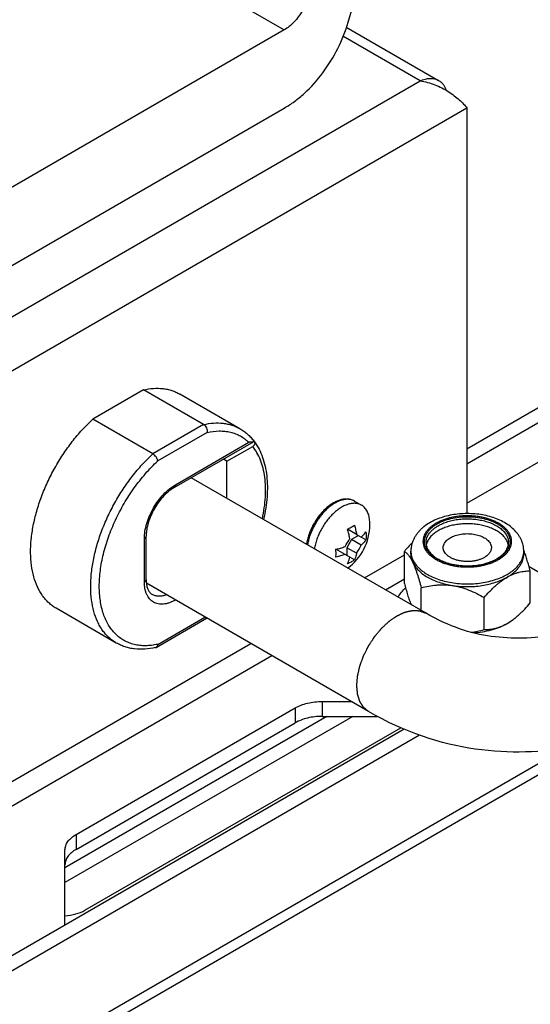
# Model space of a CAD drawing. Units: inches. Extents: x 2 to 132, y 2 to 86.
# Drawn here: x 100 to 102, y 66 to 69 of the extents above; entities that cross this region are included whole.
import ezdxf

# ---------------------------------------------------------------- set-up
doc = ezdxf.new("R2010")
doc.units = ezdxf.units.IN
doc.header["$LTSCALE"] = 7.48
doc.header["$MEASUREMENT"] = 0
doc.layers.get('0').update_dxf_attribs({"linetype": 'CONTINUOUS'})

msp = doc.modelspace()

# ---------------------------------------------------------------- linework, layer by layer
at = {"linetype": 'Continuous'}
for p, q in [((101.1788, 69.194), (101.5092, 70.3285)), ((99.9373, 69.7639), (100.9682, 69.1688)), ((100.9682, 69.1688), (97.659, 67.2582)), ((101.1726, 69.1783), (101.477, 69.0025)), ((101.4158, 69.001), (101.1607, 69.1483)), ((97.5041, 66.7426), (101.4158, 69.001)), ((97.5041, 66.5646), (101.57, 68.912)), ((97.659, 67.001), (100.9682, 68.9116)), ((101.57, 68.912), (101.57, 67.5756)), ((102.8314, 68.516), (101.57, 67.7877)), ((102.8314, 68.467), (101.57, 67.7387)), ((101.57, 67.6097), (102.9856, 68.427)), ((100.5041, 67.9831), (100.337, 67.8866)), ((100.7021, 67.8688), (100.5041, 67.9831)), ((100.8223, 67.855), (100.6243, 67.9693)), ((100.535, 67.7723), (100.337, 67.8866)), ((100.7021, 67.8688), (100.535, 67.7723)), ((100.7141, 67.843), (100.5513, 67.749)), ((100.6056, 67.6614), (100.8669, 67.8122)), ((100.6097, 67.6705), (100.8519, 67.8103)), ((100.7794, 67.7481), (100.8641, 67.797)), ((100.7794, 67.7481), (100.7676, 67.7549)), ((100.7794, 67.6257), (100.7794, 67.7481)), ((101.4336, 67.2481), (100.6617, 67.6937)), ((101.2001, 67.6165), (101.2228, 67.6034)), ((100.513, 67.3582), (100.513, 67.5011)), ((101.2066, 67.5068), (101.1765, 67.5241)), ((101.2129, 67.5031), (101.1903, 67.49)), ((101.2066, 67.5068), (101.2221, 67.4978)), ((100.5072, 67.35), (100.5072, 67.4929)), ((101.1903, 67.49), (101.1747, 67.4631)), ((101.2221, 67.4716), (101.1903, 67.49)), ((101.2373, 67.489), (101.2221, 67.4978)), ((101.4354, 67.4798), (101.4354, 67.4799)), ((101.1684, 67.4406), (101.1383, 67.458)), ((101.1839, 67.4316), (101.1684, 67.4406)), ((101.2066, 67.4447), (101.1747, 67.4631)), ((101.1747, 67.4631), (101.1747, 67.437)), ((101.2325, 67.3642), (101.3639, 67.4401)), ((101.3639, 67.3452), (101.3639, 67.4509)), ((101.3854, 67.4423), (101.3854, 67.4513)), ((101.7574, 67.4423), (101.7574, 67.4513)), ((101.1992, 67.4229), (101.1839, 67.4316)), ((101.775, 67.4007), (101.9695, 67.2884)), ((101.7788, 67.281), (101.7788, 67.3867)), ((101.2461, 66.9233), (100.514, 67.3459)), ((101.3018, 67.3242), (101.3639, 67.3601)), ((101.4195, 67.2562), (101.4195, 67.3311)), ((101.627, 67.1933), (101.627, 67.299)), ((100.4148, 67.1492), (100.2168, 67.2635)), ((100.5457, 67.1348), (100.7115, 67.2305)), ((100.5513, 67.1448), (100.7068, 67.2346)), ((100.7123, 67.2312), (100.7115, 67.2305)), ((100.7125, 67.2313), (100.7123, 67.2312)), ((98.0611, 65.5332), (100.8575, 67.1477)), ((98.154, 65.5068), (100.9268, 67.1077)), ((101.0928, 66.9565), (101.1886, 66.9565)), ((101.0928, 66.9565), (101.0928, 66.9075)), ((100.2822, 66.5183), (101.0044, 66.9353)), ((101.0044, 66.9353), (101.0044, 66.8863)), ((101.1089, 66.9075), (100.2456, 66.409)), ((101.1938, 66.9075), (100.2456, 66.36)), ((100.2822, 66.4693), (101.0044, 66.8863)), ((101.0928, 66.9075), (101.2745, 66.9075)), ((101.3635, 66.865), (96.0475, 63.7959)), ((100.3113, 66.269), (101.3522, 66.8699)), ((101.4143, 66.8454), (96.0899, 63.7714)), ((95.979, 63.3512), (101.9751, 66.813)), ((96.0015, 63.4011), (101.8883, 66.7998)), ((100.2822, 66.5183), (100.2822, 66.4693)), ((100.2456, 66.2209), (100.2456, 66.4673))]:
    msp.add_line(p, q, dxfattribs=at)
for centre, radius, start, end in [((101.1783, 67.5787), 0.0436, 60.007, 69.8406), ((101.075, 67.5386), 0.175, 305.5409, 360), ((101.0749, 67.5386), 0.1751, 0.0011, 4.924), ((101.2159, 67.4485), 0.1761, 166.1474, 166.9291), ((101.2115, 67.4464), 0.1686, 167.483, 171.1621), ((100.9955, 67.5845), 0.2092, 325.7349, 334.2653), ((101.0337, 67.5625), 0.2092, 325.7349, 334.2653), ((101.4476, 67.4513), 0.0622, 180.0024, 187.0748), ((101.4484, 67.4514), 0.063, 187.0627, 188.1069), ((101.44, 67.3314), 0.3406, 20.7011, 21.5061), ((101.6686, 67.4513), 0.0888, 0, 3.205), ((101.6056, 67.5358), 0.126, 299.9989, 300.9123), ((101.6039, 67.5427), 0.1344, 299.122, 299.9989), ((100.709, 67.2347), 0.00485, 312.8937, 315.6712), ((100.5413, 67.1423), 0.00865, 282.7201, 300.0745)]:
    msp.add_arc(centre, radius, start, end, dxfattribs=at)
for points, knots in [([(101.0531, 69.3157), (101.0531, 69.309), (101.0518, 69.2951), (101.0452, 69.2664), (101.0297, 69.2313), (101.007, 69.2003), (100.9855, 69.1802), (100.974, 69.1721), (100.9682, 69.1688)], [0, 0, 0, 0, 0.114053, 0.237534, 0.500002, 0.762468, 0.885948, 1, 1, 1, 1]), ([(100.9682, 68.9116), (100.9798, 68.918), (101.0028, 68.933), (101.0474, 68.9698), (101.0981, 69.0269), (101.1468, 69.1061), (101.1702, 69.1643), (101.1788, 69.194)], [0, 0, 0, 0, 0.110418, 0.228406, 0.480421, 0.74282, 1, 1, 1, 1]), ([(101.4158, 69.001), (101.4212, 69.0035), (101.4319, 69.0074), (101.4482, 69.0099), (101.4636, 69.0085), (101.4729, 69.0049), (101.477, 69.0025)], [0, 0, 0, 0, 0.279637, 0.536325, 0.773748, 1, 1, 1, 1]), ([(101.4158, 69.001), (101.4325, 68.9988), (101.4571, 68.9922), (101.4875, 68.9784), (101.5087, 68.9662), (101.5278, 68.9528), (101.5445, 68.939), (101.5584, 68.9255), (101.5664, 68.9163), (101.57, 68.912)], [0, 0, 0, 0, 0.277093, 0.415607, 0.550801, 0.679836, 0.799697, 0.907368, 1, 1, 1, 1]), ([(101.477, 69.0025), (101.4799, 69.0009), (101.4853, 68.9969), (101.4923, 68.9894), (101.498, 68.9803), (101.5008, 68.9736), (101.502, 68.97)], [0, 0, 0, 0, 0.236692, 0.479172, 0.732408, 1, 1, 1, 1]), ([(100.5041, 67.9831), (100.515, 67.9856), (100.5365, 67.9889), (100.5633, 67.9884), (100.5835, 67.9852), (100.5978, 67.9813), (100.6115, 67.9761), (100.6201, 67.9717), (100.6243, 67.9693)], [0, 0, 0, 0, 0.270715, 0.52435, 0.646207, 0.765573, 0.883225, 1, 1, 1, 1]), ([(100.2168, 67.2635), (100.2124, 67.266), (100.2039, 67.2716), (100.1921, 67.2814), (100.1812, 67.2926), (100.1678, 67.3095), (100.1538, 67.3342), (100.1417, 67.368), (100.1343, 67.4058), (100.1316, 67.4469), (100.1337, 67.4909), (100.1405, 67.5368), (100.1519, 67.584), (100.1677, 67.6318), (100.1876, 67.6793), (100.2114, 67.7258), (100.2386, 67.7705), (100.2688, 67.8126), (100.3014, 67.8516), (100.325, 67.8754), (100.337, 67.8866)], [0, 0, 0, 0, 0.021415, 0.043005, 0.064941, 0.087378, 0.134233, 0.184469, 0.23857, 0.296694, 0.358728, 0.424345, 0.493048, 0.564212, 0.637119, 0.710993, 0.78502, 0.858384, 0.930294, 1, 1, 1, 1]), ([(100.7021, 67.8688), (100.713, 67.8712), (100.7345, 67.8746), (100.7613, 67.8741), (100.7815, 67.8709), (100.7958, 67.867), (100.8095, 67.8618), (100.8181, 67.8574), (100.8223, 67.855)], [0, 0, 0, 0, 0.27072, 0.524374, 0.646227, 0.765589, 0.883235, 1, 1, 1, 1]), ([(100.7021, 67.8688), (100.7031, 67.8682), (100.705, 67.8668), (100.7084, 67.8634), (100.7118, 67.8579), (100.7138, 67.8517), (100.7143, 67.8467), (100.7143, 67.8442), (100.7141, 67.843)], [0, 0, 0, 0, 0.11253, 0.233508, 0.491431, 0.753906, 0.880334, 1, 1, 1, 1]), ([(100.7141, 67.843), (100.7271, 67.8459), (100.7468, 67.8484), (100.7725, 67.8471), (100.7906, 67.8441), (100.8077, 67.8388), (100.8238, 67.8315), (100.8387, 67.822), (100.8476, 67.8144), (100.8519, 67.8103)], [0, 0, 0, 0, 0.271179, 0.398884, 0.522409, 0.642925, 0.761743, 0.880295, 1, 1, 1, 1]), ([(100.8223, 67.855), (100.8266, 67.8525), (100.8351, 67.8471), (100.8469, 67.8376), (100.8578, 67.827), (100.8644, 67.8192), (100.8676, 67.8151)], [0, 0, 0, 0, 0.247292, 0.495647, 0.746202, 1, 1, 1, 1]), ([(100.8669, 67.8122), (100.8665, 67.812), (100.8657, 67.8117), (100.8643, 67.8113), (100.8626, 67.811), (100.86, 67.8106), (100.8564, 67.8104), (100.8535, 67.8103), (100.8519, 67.8103)], [0, 0, 0, 0, 0.083577, 0.181695, 0.292809, 0.41544, 0.690548, 1, 1, 1, 1]), ([(100.8641, 67.797), (100.8656, 67.7978), (100.8677, 67.7993), (100.8699, 67.8018), (100.871, 67.8036), (100.8717, 67.8056), (100.8719, 67.8076), (100.8714, 67.8097), (100.8707, 67.8109), (100.8703, 67.8115)], [0, 0, 0, 0, 0.291399, 0.422303, 0.543778, 0.657881, 0.768225, 0.880198, 1, 1, 1, 1]), ([(100.896, 67.5585), (100.8986, 67.5705), (100.9029, 67.5942), (100.9065, 67.6294), (100.9071, 67.6631), (100.9046, 67.6949), (100.899, 67.7245), (100.8905, 67.7517), (100.8791, 67.7759), (100.8694, 67.7904), (100.8641, 67.797)], [0, 0, 0, 0, 0.148703, 0.291238, 0.426964, 0.555475, 0.676637, 0.790641, 0.898103, 1, 1, 1, 1]), ([(100.8681, 67.8136), (100.868, 67.8134), (100.868, 67.8132), (100.8677, 67.8128), (100.8673, 67.8125), (100.8671, 67.8123), (100.8669, 67.8122)], [0, 0, 0, 0, 0.226654, 0.462091, 0.718199, 1, 1, 1, 1]), ([(100.8676, 67.8151), (100.8678, 67.8149), (100.8681, 67.8144), (100.8681, 67.8138), (100.8681, 67.8136)], [0, 0, 0, 0, 0.574324, 1, 1, 1, 1]), ([(100.8703, 67.8115), (100.8702, 67.8117), (100.8695, 67.8125), (100.8687, 67.8132), (100.8681, 67.8137)], [0, 0, 0, 0, 0.236972, 1, 1, 1, 1]), ([(100.8703, 67.8115), (100.8758, 67.8039), (100.8859, 67.7876), (100.8975, 67.7606), (100.9058, 67.731), (100.911, 67.6992), (100.9131, 67.6654), (100.9119, 67.6301), (100.9077, 67.5934), (100.9029, 67.5688), (100.9001, 67.5563)], [0, 0, 0, 0, 0.106137, 0.216649, 0.332416, 0.454016, 0.58172, 0.715511, 0.855108, 1, 1, 1, 1]), ([(100.4148, 67.1492), (100.4104, 67.1517), (100.4019, 67.1573), (100.3901, 67.1671), (100.3792, 67.1783), (100.3693, 67.1908), (100.3605, 67.2046), (100.3499, 67.2251), (100.3397, 67.2537), (100.3323, 67.2915), (100.3296, 67.3326), (100.3317, 67.3766), (100.3385, 67.4225), (100.3499, 67.4697), (100.3657, 67.5175), (100.3856, 67.565), (100.4094, 67.6115), (100.4366, 67.6562), (100.4668, 67.6983), (100.4994, 67.7373), (100.523, 67.7611), (100.535, 67.7723)], [0, 0, 0, 0, 0.021413, 0.043003, 0.064938, 0.087374, 0.110448, 0.134277, 0.184511, 0.238609, 0.29673, 0.358761, 0.424375, 0.493074, 0.564234, 0.637138, 0.711008, 0.785031, 0.858392, 0.930297, 1, 1, 1, 1]), ([(100.5513, 67.749), (100.5511, 67.7501), (100.5506, 67.7523), (100.5494, 67.7555), (100.5478, 67.7588), (100.545, 67.7632), (100.5417, 67.7671), (100.538, 67.7704), (100.536, 67.7717), (100.535, 67.7723)], [0, 0, 0, 0, 0.10819, 0.227978, 0.356348, 0.490023, 0.757422, 0.883735, 1, 1, 1, 1]), ([(100.5513, 67.1448), (100.5445, 67.1434), (100.5312, 67.1411), (100.5112, 67.1398), (100.4921, 67.1408), (100.4738, 67.144), (100.4565, 67.1495), (100.4403, 67.1571), (100.4253, 67.1669), (100.4117, 67.1788), (100.3994, 67.1926), (100.3887, 67.2084), (100.3795, 67.2259), (100.3719, 67.2451), (100.366, 67.2659), (100.3618, 67.288), (100.3592, 67.3115), (100.3584, 67.3361), (100.3593, 67.3616), (100.3628, 67.3974), (100.3716, 67.4435), (100.3885, 67.4992), (100.4113, 67.5548), (100.4397, 67.6089), (100.4728, 67.6601), (100.5098, 67.7072), (100.5371, 67.7358), (100.5513, 67.749)], [0, 0, 0, 0, 0.026376, 0.051635, 0.075903, 0.099374, 0.122278, 0.144875, 0.167445, 0.190267, 0.213608, 0.237704, 0.26275, 0.288901, 0.316264, 0.344905, 0.374853, 0.406101, 0.438613, 0.472325, 0.542969, 0.617179, 0.693855, 0.771764, 0.849609, 0.926094, 1, 1, 1, 1]), ([(100.5072, 67.4929), (100.5072, 67.501), (100.5087, 67.5179), (100.5146, 67.5433), (100.5241, 67.5691), (100.5368, 67.5942), (100.5522, 67.6178), (100.5698, 67.6389), (100.5888, 67.6567), (100.6027, 67.6665), (100.6097, 67.6705)], [0, 0, 0, 0, 0.114153, 0.237322, 0.366977, 0.500002, 0.633026, 0.762681, 0.885848, 1, 1, 1, 1]), ([(100.6097, 67.6705), (100.6097, 67.6695), (100.6096, 67.6676), (100.6088, 67.6649), (100.6075, 67.6628), (100.6062, 67.6617), (100.6056, 67.6614)], [0, 0, 0, 0, 0.289536, 0.549107, 0.78225, 1, 1, 1, 1]), ([(100.6056, 67.6614), (100.6026, 67.6596), (100.5966, 67.6558), (100.5846, 67.6468), (100.57, 67.6331), (100.5541, 67.6139), (100.54, 67.5924), (100.5284, 67.5694), (100.5198, 67.546), (100.5152, 67.5266), (100.5134, 67.5117), (100.513, 67.5045), (100.513, 67.5011)], [0, 0, 0, 0, 0.054013, 0.111352, 0.234241, 0.365096, 0.499996, 0.634896, 0.765753, 0.888645, 0.945986, 1, 1, 1, 1]), ([(101.2001, 67.6165), (101.1985, 67.6174), (101.1953, 67.619), (101.1886, 67.6216), (101.1795, 67.6235), (101.1682, 67.6236), (101.1565, 67.6217), (101.1447, 67.618), (101.1329, 67.6124), (101.1212, 67.6052), (101.1097, 67.5964), (101.0987, 67.5863), (101.0882, 67.5749), (101.0784, 67.5624), (101.0695, 67.549), (101.0615, 67.535), (101.0547, 67.5205), (101.049, 67.5057), (101.0461, 67.4957), (101.0449, 67.4907)], [0, 0, 0, 0, 0.023939, 0.047935, 0.096549, 0.146672, 0.198987, 0.254038, 0.312151, 0.373419, 0.437716, 0.504722, 0.573967, 0.644867, 0.716755, 0.788922, 0.860645, 0.93122, 1, 1, 1, 1]), ([(101.1933, 67.6197), (101.1906, 67.6207), (101.1847, 67.6222), (101.1755, 67.6229), (101.1658, 67.6219), (101.1557, 67.6195), (101.1453, 67.6155), (101.1348, 67.6101), (101.1244, 67.6034), (101.114, 67.5953), (101.104, 67.5861), (101.0944, 67.5758), (101.0852, 67.5646), (101.0768, 67.5526), (101.069, 67.5399), (101.0622, 67.5268), (101.0563, 67.5134), (101.053, 67.5043), (101.0515, 67.4997)], [0, 0, 0, 0, 0.043425, 0.088765, 0.136785, 0.188001, 0.24269, 0.300917, 0.362565, 0.427372, 0.49496, 0.564857, 0.636525, 0.709373, 0.782779, 0.856105, 0.928717, 1, 1, 1, 1]), ([(101.2228, 67.6034), (101.2214, 67.6042), (101.2183, 67.6058), (101.2135, 67.6075), (101.2084, 67.6087), (101.2031, 67.6094), (101.1975, 67.6095), (101.1898, 67.609), (101.1797, 67.6069), (101.1675, 67.6022), (101.1551, 67.5956), (101.1427, 67.5871), (101.1307, 67.5769), (101.1191, 67.5651), (101.1083, 67.552), (101.0983, 67.5377), (101.0894, 67.5227), (101.0817, 67.507), (101.0755, 67.4911), (101.0707, 67.4751), (101.0684, 67.4644), (101.0676, 67.4591)], [0, 0, 0, 0, 0.021342, 0.042876, 0.064788, 0.087246, 0.110396, 0.134361, 0.18505, 0.239834, 0.298816, 0.361804, 0.428376, 0.497931, 0.569739, 0.642979, 0.716776, 0.790233, 0.862468, 0.932644, 1, 1, 1, 1]), ([(101.2493, 67.5537), (101.2491, 67.5565), (101.2484, 67.562), (101.2467, 67.5699), (101.2442, 67.5773), (101.2412, 67.584), (101.2375, 67.59), (101.2332, 67.5953), (101.2283, 67.5998), (101.2247, 67.6023), (101.2228, 67.6034)], [0, 0, 0, 0, 0.145447, 0.283899, 0.415629, 0.54113, 0.661149, 0.77673, 0.889178, 1, 1, 1, 1]), ([(101.7572, 67.4562), (101.7571, 67.4596), (101.7563, 67.4663), (101.754, 67.4761), (101.7507, 67.4857), (101.7464, 67.4949), (101.7412, 67.5037), (101.733, 67.5148), (101.7207, 67.5275), (101.7035, 67.5406), (101.6839, 67.5517), (101.6624, 67.5608), (101.6394, 67.5678), (101.6151, 67.5726), (101.59, 67.5753), (101.5646, 67.5758), (101.5393, 67.5742), (101.5146, 67.5703), (101.4909, 67.5643), (101.4687, 67.5562), (101.4547, 67.5493), (101.4481, 67.5455)], [0, 0, 0, 0, 0.027205, 0.054439, 0.081752, 0.10915, 0.136699, 0.164468, 0.220938, 0.279211, 0.339717, 0.402613, 0.467768, 0.534789, 0.603091, 0.671955, 0.740612, 0.808314, 0.874399, 0.938384, 1, 1, 1, 1]), ([(101.6746, 67.4243), (101.6779, 67.4262), (101.6842, 67.4302), (101.6927, 67.4368), (101.699, 67.4428), (101.7034, 67.4478), (101.7072, 67.4528), (101.7112, 67.4592), (101.7148, 67.4673), (101.7169, 67.4756), (101.7176, 67.4839), (101.7169, 67.4923), (101.7148, 67.5005), (101.7112, 67.5086), (101.7072, 67.5151), (101.7034, 67.52), (101.699, 67.525), (101.6927, 67.531), (101.6842, 67.5377), (101.6745, 67.5438), (101.6639, 67.5493), (101.6524, 67.5542), (101.6401, 67.5584), (101.6272, 67.562), (101.6137, 67.5647), (101.5951, 67.5674), (101.5714, 67.5688), (101.5477, 67.5674), (101.5291, 67.5647), (101.5156, 67.562), (101.5027, 67.5584), (101.4904, 67.5542), (101.4789, 67.5493), (101.4716, 67.5455), (101.4681, 67.5435)], [0, 0, 0, 0, 0.030988, 0.060377, 0.088159, 0.101478, 0.114433, 0.139325, 0.163087, 0.186038, 0.208564, 0.23109, 0.25404, 0.277802, 0.302695, 0.315649, 0.328968, 0.356752, 0.386136, 0.417128, 0.449678, 0.483687, 0.519015, 0.55549, 0.592911, 0.631061, 0.708564, 0.786068, 0.824217, 0.861639, 0.898113, 0.933439, 0.967454, 1, 1, 1, 1]), ([(101.4717, 67.5415), (101.475, 67.5434), (101.482, 67.5471), (101.4931, 67.5518), (101.505, 67.5559), (101.5218, 67.5605), (101.544, 67.5643), (101.5714, 67.5658), (101.5987, 67.5643), (101.6209, 67.5605), (101.6378, 67.5559), (101.6496, 67.5518), (101.6607, 67.5471), (101.671, 67.5417), (101.6803, 67.5358), (101.6886, 67.5294), (101.6946, 67.5236), (101.6989, 67.5188), (101.7026, 67.514), (101.7064, 67.5078), (101.7099, 67.5), (101.7119, 67.492), (101.7126, 67.4839), (101.7119, 67.4758), (101.7098, 67.4679), (101.7064, 67.4601), (101.7025, 67.4539), (101.6988, 67.449), (101.6946, 67.4442), (101.6886, 67.4384), (101.6803, 67.432), (101.6743, 67.4282), (101.6711, 67.4264)], [0, 0, 0, 0, 0.032535, 0.066529, 0.101844, 0.138307, 0.213832, 0.291342, 0.368867, 0.444432, 0.48092, 0.516262, 0.550283, 0.582844, 0.613846, 0.643239, 0.671032, 0.684355, 0.697313, 0.722213, 0.745981, 0.768938, 0.791468, 0.813998, 0.836951, 0.860713, 0.885603, 0.898556, 0.911872, 0.939648, 0.969021, 1, 1, 1, 1]), ([(101.1765, 67.5241), (101.1806, 67.526), (101.1883, 67.53), (101.1957, 67.5347), (101.1992, 67.5372)], [0, 0, 0, 0, 0.512478, 1, 1, 1, 1]), ([(101.1992, 67.5372), (101.2007, 67.5321), (101.2035, 67.522), (101.2057, 67.5118), (101.2066, 67.5068)], [0, 0, 0, 0, 0.507534, 1, 1, 1, 1]), ([(101.4481, 67.5455), (101.4413, 67.5416), (101.4316, 67.5351), (101.4198, 67.525), (101.4119, 67.5169), (101.4048, 67.5083), (101.3987, 67.4991), (101.3936, 67.4894), (101.391, 67.4826), (101.3898, 67.4792)], [0, 0, 0, 0, 0.261134, 0.388105, 0.513004, 0.636267, 0.758264, 0.879392, 1, 1, 1, 1]), ([(101.4681, 67.5435), (101.4649, 67.5416), (101.4586, 67.5377), (101.45, 67.531), (101.4438, 67.525), (101.4394, 67.52), (101.4356, 67.5151), (101.4315, 67.5086), (101.428, 67.5005), (101.4259, 67.4923), (101.4251, 67.4839), (101.4259, 67.4756), (101.428, 67.4673), (101.4315, 67.4592), (101.4356, 67.4528), (101.4394, 67.4478), (101.4438, 67.4428), (101.45, 67.4368), (101.4586, 67.4302), (101.4682, 67.4241), (101.4789, 67.4185), (101.4904, 67.4136), (101.5027, 67.4094), (101.5156, 67.4059), (101.5291, 67.4031), (101.5477, 67.4004), (101.5714, 67.3991), (101.5951, 67.4004), (101.6137, 67.4031), (101.6272, 67.4059), (101.6401, 67.4094), (101.6524, 67.4136), (101.6639, 67.4185), (101.6712, 67.4223), (101.6746, 67.4243)], [0, 0, 0, 0, 0.030988, 0.060377, 0.088159, 0.101478, 0.114433, 0.139325, 0.163087, 0.186038, 0.208564, 0.23109, 0.25404, 0.277802, 0.302695, 0.315649, 0.328968, 0.356752, 0.386136, 0.417128, 0.449678, 0.483687, 0.519015, 0.55549, 0.592911, 0.631061, 0.708564, 0.786068, 0.824217, 0.861639, 0.898113, 0.933439, 0.967454, 1, 1, 1, 1]), ([(101.6693, 67.4254), (101.6659, 67.4235), (101.6589, 67.4199), (101.6477, 67.4153), (101.6358, 67.4114), (101.6189, 67.407), (101.5968, 67.4033), (101.5695, 67.402), (101.5424, 67.4037), (101.5204, 67.4077), (101.5037, 67.4124), (101.492, 67.4165), (101.481, 67.4213), (101.4709, 67.4266), (101.4617, 67.4326), (101.4536, 67.439), (101.4476, 67.4448), (101.4435, 67.4496), (101.4399, 67.4544), (101.4361, 67.4606), (101.4328, 67.4683), (101.4308, 67.4763), (101.4302, 67.4843), (101.4309, 67.4923), (101.433, 67.5003), (101.4365, 67.508), (101.4403, 67.5142), (101.444, 67.519), (101.4482, 67.5237), (101.4543, 67.5295), (101.4625, 67.5359), (101.4685, 67.5397), (101.4717, 67.5415)], [0, 0, 0, 0, 0.032808, 0.067045, 0.102569, 0.139204, 0.214958, 0.292544, 0.370011, 0.44541, 0.481785, 0.517, 0.550886, 0.583309, 0.614174, 0.643438, 0.671114, 0.684385, 0.697296, 0.722116, 0.745829, 0.768755, 0.791279, 0.813821, 0.8368, 0.860595, 0.885521, 0.89849, 0.911821, 0.939623, 0.969013, 1, 1, 1, 1]), ([(101.4354, 67.4799), (101.4354, 67.4825), (101.4358, 67.4877), (101.4378, 67.4954), (101.4411, 67.5029), (101.4457, 67.5102), (101.4515, 67.5171), (101.4584, 67.5237), (101.4663, 67.5299), (101.4722, 67.5336), (101.4752, 67.5354)], [0, 0, 0, 0, 0.108039, 0.21812, 0.332087, 0.451464, 0.577388, 0.710595, 0.851452, 1, 1, 1, 1]), ([(101.4752, 67.5354), (101.4801, 67.5382), (101.4906, 67.5433), (101.5074, 67.5495), (101.5257, 67.5541), (101.5449, 67.5571), (101.5647, 67.5586), (101.5846, 67.5583), (101.6043, 67.5563), (101.6232, 67.5527), (101.6411, 67.5476), (101.6574, 67.541), (101.672, 67.5331), (101.6844, 67.524), (101.6944, 67.514), (101.7007, 67.5048), (101.7042, 67.4971), (101.706, 67.4914), (101.7071, 67.4857), (101.7074, 67.4818), (101.7074, 67.4798)], [0, 0, 0, 0, 0.062345, 0.128647, 0.198209, 0.270164, 0.343534, 0.417271, 0.490308, 0.561612, 0.630228, 0.695332, 0.756296, 0.812747, 0.86466, 0.912446, 0.935095, 0.957104, 0.978667, 1, 1, 1, 1]), ([(101.7066, 67.4717), (101.7063, 67.4735), (101.7054, 67.4772), (101.7027, 67.4845), (101.6987, 67.4916), (101.6935, 67.4982), (101.6874, 67.5048), (101.6781, 67.5126), (101.6652, 67.5207), (101.6505, 67.5277), (101.6342, 67.5334), (101.6167, 67.5378), (101.5983, 67.5407), (101.5794, 67.5422), (101.5603, 67.542), (101.5415, 67.5404), (101.5232, 67.5372), (101.5059, 67.5326), (101.4898, 67.5267), (101.4799, 67.5217), (101.4752, 67.519)], [0, 0, 0, 0, 0.021395, 0.04328, 0.089098, 0.113343, 0.138578, 0.192178, 0.250086, 0.31211, 0.377799, 0.446507, 0.517445, 0.589726, 0.66241, 0.734539, 0.805181, 0.873456, 0.938609, 1, 1, 1, 1]), ([(100.5072, 67.4929), (100.5081, 67.4934), (100.5097, 67.4945), (100.5116, 67.4965), (100.5128, 67.4987), (100.513, 67.5003), (100.513, 67.5011)], [0, 0, 0, 0, 0.289537, 0.549109, 0.782251, 1, 1, 1, 1]), ([(101.0515, 67.4997), (101.051, 67.4983), (101.0493, 67.4928), (101.0478, 67.4872), (101.0469, 67.4829)], [0, 0, 0, 0, 0.253755, 1, 1, 1, 1]), ([(101.1839, 67.4937), (101.1831, 67.4988), (101.1809, 67.509), (101.1781, 67.519), (101.1765, 67.5241)], [0, 0, 0, 0, 0.492466, 1, 1, 1, 1]), ([(101.2221, 67.4978), (101.2236, 67.4991), (101.2292, 67.5045), (101.2342, 67.5104), (101.2373, 67.5151)], [0, 0, 0, 0, 0.260715, 1, 1, 1, 1]), ([(101.2373, 67.5151), (101.2374, 67.514), (101.2378, 67.5095), (101.2379, 67.5051), (101.2379, 67.5017)], [0, 0, 0, 0, 0.254429, 1, 1, 1, 1]), ([(101.2379, 67.5017), (101.2379, 67.5006), (101.2379, 67.4964), (101.2376, 67.4921), (101.2373, 67.489)], [0, 0, 0, 0, 0.254912, 1, 1, 1, 1]), ([(101.4752, 67.519), (101.4726, 67.5175), (101.4676, 67.5144), (101.4585, 67.5076), (101.4506, 67.5001), (101.4444, 67.4919), (101.4407, 67.4856), (101.438, 67.4792), (101.4367, 67.4748), (101.4363, 67.4726)], [0, 0, 0, 0, 0.145737, 0.285175, 0.544531, 0.665352, 0.780929, 0.892111, 1, 1, 1, 1]), ([(101.5152, 67.496), (101.5177, 67.4974), (101.5231, 67.5001), (101.5317, 67.5034), (101.5409, 67.5061), (101.5507, 67.508), (101.5609, 67.5091), (101.5712, 67.5095), (101.5815, 67.5092), (101.5917, 67.508), (101.6015, 67.5061), (101.6108, 67.5035), (101.6194, 67.5003), (101.6272, 67.4964), (101.6341, 67.4919), (101.64, 67.4869), (101.6447, 67.4816), (101.6471, 67.4777), (101.648, 67.4757)], [0, 0, 0, 0, 0.059812, 0.123077, 0.189252, 0.257734, 0.327803, 0.398686, 0.469584, 0.539697, 0.60825, 0.674527, 0.737898, 0.797853, 0.854043, 0.906329, 0.954834, 1, 1, 1, 1]), ([(101.0443, 67.4884), (101.044, 67.4872), (101.043, 67.4825), (101.0421, 67.4778), (101.0416, 67.4742)], [0, 0, 0, 0, 0.253641, 1, 1, 1, 1]), ([(101.2373, 67.489), (101.2363, 67.4875), (101.2318, 67.4812), (101.2265, 67.4756), (101.2221, 67.4716)], [0, 0, 0, 0, 0.240031, 1, 1, 1, 1]), ([(101.3902, 67.4791), (101.3857, 67.4746), (101.3767, 67.4654), (101.3682, 67.4558), (101.3639, 67.4509)], [0, 0, 0, 0, 0.496084, 1, 1, 1, 1]), ([(101.3898, 67.4792), (101.3884, 67.4747), (101.3861, 67.4655), (101.3854, 67.456), (101.3854, 67.4513)], [0, 0, 0, 0, 0.500143, 1, 1, 1, 1]), ([(101.4354, 67.4798), (101.4354, 67.478), (101.4356, 67.4744), (101.4367, 67.469), (101.4384, 67.4636), (101.4409, 67.4582), (101.4441, 67.453), (101.4494, 67.4459), (101.456, 67.4394), (101.4636, 67.4334), (101.4724, 67.4274), (101.4848, 67.4207), (101.5012, 67.4142), (101.5192, 67.409), (101.5384, 67.4055), (101.5583, 67.4035), (101.5784, 67.4033), (101.5984, 67.4047), (101.6178, 67.4078), (101.6362, 67.4125), (101.6532, 67.4186), (101.6637, 67.4238), (101.6686, 67.4266)], [0, 0, 0, 0, 0.019981, 0.040292, 0.061148, 0.082775, 0.105382, 0.129103, 0.180174, 0.207647, 0.236395, 0.297532, 0.363128, 0.432452, 0.504602, 0.578562, 0.653246, 0.727542, 0.800352, 0.870634, 0.937447, 1, 1, 1, 1]), ([(101.4919, 67.4635), (101.4919, 67.4645), (101.492, 67.4666), (101.4927, 67.4707), (101.4938, 67.4738), (101.4947, 67.4757)], [0, 0, 0, 0, 0.244874, 0.491926, 1, 1, 1, 1]), ([(101.4947, 67.4757), (101.4957, 67.4776), (101.498, 67.4815), (101.5027, 67.4868), (101.5084, 67.4918), (101.5128, 67.4946), (101.5152, 67.496)], [0, 0, 0, 0, 0.223675, 0.463686, 0.722315, 1, 1, 1, 1]), ([(101.648, 67.4757), (101.649, 67.4738), (101.65, 67.4707), (101.6508, 67.4666), (101.6509, 67.4645), (101.6509, 67.4635)], [0, 0, 0, 0, 0.508072, 0.755126, 1, 1, 1, 1]), ([(101.6703, 67.4276), (101.6732, 67.4294), (101.6787, 67.433), (101.6863, 67.439), (101.6917, 67.4443), (101.6955, 67.4488), (101.6988, 67.4532), (101.7022, 67.4587), (101.7052, 67.4657), (101.707, 67.4728), (101.7074, 67.4775), (101.7074, 67.4798)], [0, 0, 0, 0, 0.152066, 0.295514, 0.430253, 0.49447, 0.556663, 0.675317, 0.787514, 0.895105, 1, 1, 1, 1]), ([(101.1383, 67.458), (101.1435, 67.4591), (101.1536, 67.4617), (101.1636, 67.465), (101.1684, 67.4668)], [0, 0, 0, 0, 0.507529, 1, 1, 1, 1]), ([(101.1389, 67.4446), (101.1389, 67.4457), (101.1389, 67.4501), (101.1386, 67.4546), (101.1383, 67.458)], [0, 0, 0, 0, 0.245555, 1, 1, 1, 1]), ([(101.1383, 67.4318), (101.1384, 67.4329), (101.1388, 67.4371), (101.1389, 67.4414), (101.1389, 67.4446)], [0, 0, 0, 0, 0.245107, 1, 1, 1, 1]), ([(101.1684, 67.4406), (101.1636, 67.4389), (101.1536, 67.4356), (101.1435, 67.433), (101.1383, 67.4318)], [0, 0, 0, 0, 0.492471, 1, 1, 1, 1]), ([(101.2066, 67.4447), (101.2061, 67.4427), (101.2043, 67.4353), (101.2016, 67.428), (101.1992, 67.4229)], [0, 0, 0, 0, 0.260711, 1, 1, 1, 1]), ([(101.3639, 67.4509), (101.3651, 67.4502), (101.3673, 67.4487), (101.3707, 67.446), (101.3741, 67.4427), (101.3776, 67.4387), (101.3811, 67.4338), (101.3847, 67.4282), (101.3883, 67.4217), (101.3906, 67.417), (101.3917, 67.4145)], [0, 0, 0, 0, 0.08404, 0.176096, 0.278076, 0.391985, 0.519749, 0.663012, 0.822947, 1, 1, 1, 1]), ([(101.3854, 67.4423), (101.3854, 67.4399), (101.3857, 67.4352), (101.3869, 67.4282), (101.3889, 67.4212), (101.3907, 67.4167), (101.3917, 67.4145)], [0, 0, 0, 0, 0.244918, 0.491943, 0.743082, 1, 1, 1, 1]), ([(101.386, 67.4425), (101.3864, 67.4399), (101.3874, 67.4348), (101.3899, 67.4273), (101.3933, 67.4199), (101.3977, 67.4126), (101.4029, 67.4056), (101.4111, 67.3964), (101.4235, 67.3855), (101.4411, 67.3741), (101.4612, 67.3643), (101.4835, 67.3562), (101.5075, 67.35), (101.5328, 67.3458), (101.5589, 67.3438), (101.5852, 67.3438), (101.6113, 67.346), (101.6365, 67.3503), (101.6605, 67.3566), (101.6827, 67.3648), (101.6965, 67.3716), (101.7029, 67.3753)], [0, 0, 0, 0, 0.021348, 0.043136, 0.065541, 0.088716, 0.112783, 0.137834, 0.191075, 0.24868, 0.310489, 0.376065, 0.444761, 0.515781, 0.588225, 0.661133, 0.733527, 0.804449, 0.873003, 0.938399, 1, 1, 1, 1]), ([(101.6276, 67.4311), (101.6247, 67.4294), (101.6186, 67.4264), (101.6087, 67.4228), (101.5981, 67.4201), (101.5868, 67.4183), (101.5753, 67.4175), (101.5636, 67.4177), (101.5521, 67.4188), (101.5411, 67.4209), (101.5306, 67.4239), (101.5211, 67.4278), (101.5126, 67.4324), (101.5053, 67.4377), (101.4995, 67.4436), (101.4958, 67.449), (101.4938, 67.4534), (101.4927, 67.4567), (101.492, 67.4601), (101.4919, 67.4624), (101.4919, 67.4635)], [0, 0, 0, 0, 0.062379, 0.128725, 0.198314, 0.270291, 0.343668, 0.4174, 0.490425, 0.561712, 0.630309, 0.695397, 0.756345, 0.812783, 0.864684, 0.912458, 0.935103, 0.957108, 0.978668, 1, 1, 1, 1]), ([(101.6509, 67.4635), (101.6509, 67.462), (101.6506, 67.459), (101.6495, 67.4545), (101.6475, 67.4501), (101.6449, 67.4458), (101.6415, 67.4417), (101.6375, 67.4379), (101.6328, 67.4343), (101.6294, 67.4321), (101.6276, 67.4311)], [0, 0, 0, 0, 0.108012, 0.218061, 0.332, 0.45136, 0.577268, 0.710491, 0.851445, 1, 1, 1, 1]), ([(101.7029, 67.3753), (101.7071, 67.3778), (101.7151, 67.3828), (101.726, 67.3913), (101.7354, 67.4003), (101.7433, 67.4098), (101.7495, 67.4198), (101.754, 67.4301), (101.7568, 67.4406), (101.7574, 67.4477), (101.7574, 67.4513)], [0, 0, 0, 0, 0.148586, 0.289508, 0.422723, 0.548643, 0.668002, 0.781939, 0.891988, 1, 1, 1, 1]), ([(101.7029, 67.3664), (101.7071, 67.3688), (101.7151, 67.3738), (101.726, 67.3823), (101.7354, 67.3913), (101.7433, 67.4009), (101.7495, 67.4108), (101.754, 67.4211), (101.7568, 67.4316), (101.7574, 67.4388), (101.7574, 67.4423)], [0, 0, 0, 0, 0.148594, 0.289506, 0.422722, 0.548644, 0.668002, 0.781939, 0.891988, 1, 1, 1, 1]), ([(101.7788, 67.3867), (101.7773, 67.3926), (101.7741, 67.4041), (101.7691, 67.4209), (101.7641, 67.4368), (101.7605, 67.447), (101.7586, 67.4519)], [0, 0, 0, 0, 0.267401, 0.525484, 0.771, 1, 1, 1, 1]), ([(101.1765, 67.4098), (101.1773, 67.4115), (101.1805, 67.4185), (101.1827, 67.4259), (101.1839, 67.4316)], [0, 0, 0, 0, 0.240033, 1, 1, 1, 1]), ([(101.1992, 67.4229), (101.1957, 67.4204), (101.1883, 67.4157), (101.1806, 67.4117), (101.1765, 67.4098)], [0, 0, 0, 0, 0.487522, 1, 1, 1, 1]), ([(101.3917, 67.4145), (101.3939, 67.4098), (101.3994, 67.4006), (101.4103, 67.388), (101.4239, 67.3763), (101.4401, 67.3658), (101.4584, 67.3566), (101.4786, 67.3489), (101.5004, 67.3427), (101.5155, 67.3398), (101.5232, 67.3386)], [0, 0, 0, 0, 0.098019, 0.203268, 0.316748, 0.438754, 0.569, 0.706738, 0.850863, 1, 1, 1, 1]), ([(101.3917, 67.4145), (101.393, 67.4118), (101.3955, 67.406), (101.3991, 67.397), (101.4026, 67.3873), (101.4074, 67.3732), (101.4131, 67.3544), (101.4174, 67.339), (101.4195, 67.3311)], [0, 0, 0, 0, 0.102378, 0.213072, 0.331221, 0.455841, 0.720478, 1, 1, 1, 1]), ([(101.7029, 67.3664), (101.7061, 67.3682), (101.7126, 67.3717), (101.7225, 67.3761), (101.7323, 67.3797), (101.7419, 67.3825), (101.7514, 67.3845), (101.7636, 67.3862), (101.7728, 67.3867), (101.7788, 67.3867)], [0, 0, 0, 0, 0.141206, 0.276953, 0.407452, 0.533162, 0.654665, 0.772591, 1, 1, 1, 1]), ([(100.5072, 67.35), (100.5081, 67.3505), (100.5097, 67.3516), (100.5116, 67.3536), (100.5128, 67.3558), (100.513, 67.3574), (100.513, 67.3582)], [0, 0, 0, 0, 0.289537, 0.549109, 0.782251, 1, 1, 1, 1]), ([(100.6096, 67.2908), (100.6063, 67.2889), (100.5998, 67.2855), (100.5899, 67.2814), (100.5801, 67.2786), (100.5706, 67.277), (100.5614, 67.2767), (100.5527, 67.2777), (100.5446, 67.2799), (100.5371, 67.2835), (100.5302, 67.2882), (100.5242, 67.2942), (100.519, 67.3012), (100.5147, 67.3093), (100.5114, 67.3184), (100.5089, 67.3282), (100.5075, 67.3389), (100.5072, 67.3463), (100.5072, 67.35)], [0, 0, 0, 0, 0.074243, 0.144683, 0.211265, 0.274197, 0.333862, 0.390823, 0.445846, 0.499858, 0.553877, 0.608919, 0.66591, 0.725614, 0.78859, 0.85522, 0.92571, 1, 1, 1, 1]), ([(100.513, 67.3582), (100.513, 67.3571), (100.5131, 67.3529), (100.5134, 67.3487), (100.5138, 67.3457)], [0, 0, 0, 0, 0.259887, 1, 1, 1, 1]), ([(100.5138, 67.3457), (100.5143, 67.3412), (100.5159, 67.333), (100.5197, 67.3237), (100.5235, 67.3178), (100.5264, 67.3142), (100.5296, 67.3114), (100.5319, 67.3098), (100.5331, 67.3091)], [0, 0, 0, 0, 0.317337, 0.583896, 0.699918, 0.806409, 0.905607, 1, 1, 1, 1]), ([(101.3639, 67.3452), (101.3656, 67.3388), (101.3691, 67.3264), (101.3744, 67.3083), (101.3799, 67.2914), (101.3839, 67.2806), (101.3859, 67.2755)], [0, 0, 0, 0, 0.269878, 0.529281, 0.774251, 1, 1, 1, 1]), ([(101.4195, 67.3311), (101.4277, 67.3333), (101.4443, 67.3371), (101.4656, 67.3401), (101.483, 67.3411), (101.4963, 67.3412), (101.5098, 67.3404), (101.5188, 67.3393), (101.5232, 67.3386)], [0, 0, 0, 0, 0.241607, 0.488277, 0.613879, 0.741057, 0.869806, 1, 1, 1, 1]), ([(101.5232, 67.3386), (101.5312, 67.3373), (101.5472, 67.3355), (101.5714, 67.3346), (101.5956, 67.3355), (101.6194, 67.3382), (101.6424, 67.3427), (101.6642, 67.3489), (101.6844, 67.3566), (101.697, 67.3629), (101.7029, 67.3664)], [0, 0, 0, 0, 0.129848, 0.261188, 0.392528, 0.522376, 0.649292, 0.771944, 0.88916, 1, 1, 1, 1]), ([(101.5232, 67.3386), (101.5278, 67.3379), (101.5368, 67.3362), (101.5548, 67.3317), (101.5769, 67.3241), (101.6024, 67.3126), (101.6189, 67.3037), (101.627, 67.299)], [0, 0, 0, 0, 0.123353, 0.247647, 0.497896, 0.749052, 1, 1, 1, 1]), ([(101.627, 67.299), (101.6328, 67.3058), (101.6418, 67.3157), (101.6542, 67.3283), (101.6637, 67.3372), (101.6732, 67.3455), (101.686, 67.3557), (101.6961, 67.3624), (101.7029, 67.3664)], [0, 0, 0, 0, 0.263464, 0.392952, 0.520414, 0.645368, 0.767289, 1, 1, 1, 1]), ([(100.5798, 67.3079), (100.5756, 67.3063), (100.5673, 67.304), (100.5568, 67.303), (100.5488, 67.3037), (100.5432, 67.3048), (100.538, 67.3066), (100.5347, 67.3082), (100.5331, 67.3091)], [0, 0, 0, 0, 0.278363, 0.533843, 0.654648, 0.771863, 0.886575, 1, 1, 1, 1]), ([(101.3431, 67.3003), (101.3465, 67.3059), (101.3542, 67.3167), (101.363, 67.3265), (101.3677, 67.3312)], [0, 0, 0, 0, 0.49853, 1, 1, 1, 1]), ([(101.7029, 67.2137), (101.7098, 67.2176), (101.7198, 67.2244), (101.7326, 67.2345), (101.7422, 67.2428), (101.7516, 67.2517), (101.764, 67.2643), (101.773, 67.2742), (101.7788, 67.281)], [0, 0, 0, 0, 0.232712, 0.354633, 0.479587, 0.607049, 0.736537, 1, 1, 1, 1]), ([(101.2461, 66.9233), (101.2447, 66.9245), (101.2426, 66.9262), (101.2399, 66.9284), (101.2379, 66.9301), (101.2361, 66.9315), (101.2348, 66.9327), (101.2337, 66.9335), (101.2327, 66.9344), (101.2319, 66.9351), (101.2312, 66.9356), (101.2308, 66.936), (101.2304, 66.9363), (101.2302, 66.9365), (101.2299, 66.9367), (101.2298, 66.9368), (101.2297, 66.9369), (101.2296, 66.9369), (101.2296, 66.937), (101.2295, 66.9371), (101.2294, 66.9373), (101.2293, 66.9375), (101.2291, 66.9378), (101.2288, 66.9382), (101.2285, 66.9387), (101.228, 66.9395), (101.2273, 66.9405), (101.2266, 66.9417), (101.2258, 66.9429), (101.2248, 66.9446), (101.2235, 66.9466), (101.2223, 66.9486), (101.2212, 66.9502), (101.2205, 66.9514), (101.2197, 66.9526), (101.2191, 66.9536), (101.2186, 66.9544), (101.2182, 66.9549), (101.218, 66.9553), (101.2178, 66.9556), (101.2176, 66.9558), (101.2175, 66.956), (101.2175, 66.9561), (101.2174, 66.9562), (101.2174, 66.9563), (101.2173, 66.9564), (101.2173, 66.9566), (101.2172, 66.957), (101.2171, 66.9573), (101.2169, 66.9578), (101.2167, 66.9585), (101.2164, 66.9595), (101.216, 66.9607), (101.2155, 66.9622), (101.215, 66.9638), (101.2144, 66.9658), (101.2136, 66.9683), (101.2128, 66.9708), (101.2122, 66.9728), (101.2117, 66.9743), (101.2113, 66.9759), (101.2109, 66.9771), (101.2106, 66.9781), (101.2104, 66.9788), (101.2102, 66.9793), (101.2101, 66.9796), (101.21, 66.98), (101.2099, 66.9802), (101.2099, 66.9803), (101.2098, 66.9804), (101.2098, 66.9805), (101.2098, 66.9807), (101.2098, 66.9809), (101.2098, 66.9813), (101.2097, 66.9817), (101.2097, 66.9823), (101.2096, 66.9831), (101.2095, 66.9843), (101.2094, 66.9858), (101.2092, 66.9876), (101.209, 66.9894), (101.2088, 66.9918), (101.2085, 66.9948), (101.2082, 66.9984), (101.2079, 67.0014), (101.2077, 67.0038), (101.2076, 67.0053), (101.2075, 67.0065), (101.2074, 67.0074), (101.2073, 67.0081), (101.2073, 67.0086), (101.2073, 67.0089), (101.2072, 67.0091), (101.2073, 67.0094), (101.2073, 67.0097), (101.2073, 67.0103), (101.2074, 67.0111), (101.2075, 67.0121), (101.2076, 67.0134), (101.2077, 67.015), (101.2079, 67.0176), (101.2082, 67.0208), (101.2085, 67.0247), (101.2088, 67.0286), (101.2091, 67.0319), (101.2093, 67.0345), (101.2094, 67.0361), (101.2095, 67.0374), (101.2096, 67.0384), (101.2097, 67.0392), (101.2097, 67.0398), (101.2097, 67.0401), (101.2097, 67.0403), (101.2098, 67.0406), (101.2099, 67.0409), (101.21, 67.0415), (101.2102, 67.0424), (101.2105, 67.0434), (101.2108, 67.0448), (101.2112, 67.0465), (101.2118, 67.0493), (101.2126, 67.0527), (101.2135, 67.0568), (101.2144, 67.0609), (101.2152, 67.0643), (101.2158, 67.0671), (101.2162, 67.0688), (101.2165, 67.0702), (101.2168, 67.0712), (101.217, 67.0721), (101.2171, 67.0727), (101.2172, 67.073), (101.2172, 67.0733), (101.2173, 67.0735), (101.2175, 67.0739), (101.2177, 67.0745), (101.218, 67.0754), (101.2184, 67.0764), (101.2189, 67.0778), (101.2195, 67.0795), (101.2205, 67.0823), (101.2218, 67.0858), (101.2233, 67.09), (101.2248, 67.0941), (101.2261, 67.0976), (101.2271, 67.1004), (101.2277, 67.1021), (101.2282, 67.1035), (101.2286, 67.1046), (101.2289, 67.1054), (101.2292, 67.1061), (101.2293, 67.1064), (101.2294, 67.1067), (101.2295, 67.1069), (101.2297, 67.1073), (101.23, 67.1079), (101.2304, 67.1087), (101.2309, 67.1098), (101.2316, 67.1112), (101.2325, 67.1129), (101.2339, 67.1156), (101.2356, 67.1191), (101.2377, 67.1232), (101.2398, 67.1274), (101.2415, 67.1308), (101.2429, 67.1336), (101.2438, 67.1353), (101.2445, 67.1367), (101.245, 67.1378), (101.2455, 67.1386), (101.2458, 67.1392), (101.2459, 67.1396), (101.2461, 67.1398), (101.2462, 67.1401), (101.2464, 67.1404), (101.2468, 67.1409), (101.2473, 67.1417), (101.2479, 67.1427), (101.2488, 67.144), (101.2498, 67.1455), (101.2515, 67.1481), (101.2536, 67.1513), (101.2561, 67.1551), (101.2586, 67.1589), (101.2606, 67.1621), (101.2623, 67.1646), (101.2633, 67.1662), (101.2642, 67.1675), (101.2648, 67.1684), (101.2653, 67.1692), (101.2657, 67.1698), (101.2659, 67.1701), (101.266, 67.1703), (101.2662, 67.1705), (101.2665, 67.1708), (101.2669, 67.1713), (101.2675, 67.172), (101.2682, 67.1729), (101.2691, 67.174), (101.2703, 67.1754), (101.2722, 67.1777), (101.2746, 67.1806), (101.2775, 67.184), (101.2803, 67.1874), (101.2827, 67.1902), (101.2846, 67.1925), (101.2858, 67.1939), (101.2867, 67.1951), (101.2874, 67.1959), (101.288, 67.1966), (101.2884, 67.1971), (101.2887, 67.1974), (101.2889, 67.1976), (101.2891, 67.1978), (101.2893, 67.198), (101.2898, 67.1985), (101.2904, 67.1991), (101.2912, 67.1998), (101.2922, 67.2007), (101.2935, 67.2019), (101.2956, 67.2039), (101.2981, 67.2063), (101.3012, 67.2091), (101.3043, 67.212), (101.3069, 67.2144), (101.309, 67.2163), (101.3103, 67.2175), (101.3113, 67.2185), (101.3121, 67.2192), (101.3127, 67.2198), (101.3132, 67.2202), (101.3134, 67.2205), (101.3136, 67.2207), (101.3138, 67.2208), (101.3141, 67.221), (101.3146, 67.2213), (101.3152, 67.2218), (101.3161, 67.2223), (101.3172, 67.2231), (101.3185, 67.224), (101.3207, 67.2256), (101.3234, 67.2274), (101.3267, 67.2297), (101.3294, 67.2316), (101.3316, 67.2331), (101.3333, 67.2343), (101.3349, 67.2354), (101.3363, 67.2363), (101.3374, 67.2371), (101.338, 67.2376), (101.3386, 67.2379), (101.339, 67.2382), (101.3393, 67.2385), (101.3396, 67.2386), (101.3398, 67.2388), (101.34, 67.2389), (101.3403, 67.239), (101.3406, 67.2392), (101.341, 67.2394), (101.3416, 67.2396), (101.3422, 67.2399), (101.3433, 67.2404), (101.3446, 67.241), (101.3462, 67.2418), (101.3479, 67.2425), (101.35, 67.2435), (101.3527, 67.2448), (101.3554, 67.246), (101.3575, 67.247), (101.3591, 67.2478), (101.3607, 67.2485), (101.3621, 67.2491), (101.3631, 67.2496), (101.3638, 67.2499), (101.3644, 67.2502), (101.3648, 67.2504), (101.3651, 67.2505), (101.3654, 67.2506), (101.3656, 67.2508), (101.3658, 67.2508), (101.366, 67.2508), (101.3663, 67.2509), (101.3667, 67.251), (101.3672, 67.2511), (101.3679, 67.2513), (101.3689, 67.2515), (101.3702, 67.2518), (101.3718, 67.2522), (101.3733, 67.2525), (101.3754, 67.253), (101.3779, 67.2536), (101.3805, 67.2542), (101.3826, 67.2546), (101.3841, 67.255), (101.3857, 67.2553), (101.387, 67.2556), (101.388, 67.2559), (101.3887, 67.256), (101.3892, 67.2561), (101.3896, 67.2562), (101.3899, 67.2563), (101.3901, 67.2564), (101.3902, 67.2564), (101.3903, 67.2564), (101.3904, 67.2564), (101.3905, 67.2564), (101.3907, 67.2564), (101.391, 67.2564), (101.3914, 67.2564), (101.3919, 67.2564), (101.3925, 67.2563), (101.3934, 67.2563), (101.3946, 67.2563), (101.396, 67.2562), (101.3975, 67.2561), (101.3994, 67.2561), (101.4018, 67.256), (101.4041, 67.2559), (101.406, 67.2558), (101.4075, 67.2558), (101.4089, 67.2557), (101.4101, 67.2557), (101.411, 67.2557), (101.4116, 67.2556), (101.4121, 67.2556), (101.4125, 67.2556), (101.4128, 67.2556), (101.413, 67.2556), (101.4131, 67.2556), (101.4132, 67.2556), (101.4133, 67.2555), (101.4134, 67.2555), (101.4136, 67.2554), (101.4138, 67.2553), (101.4141, 67.2552), (101.4146, 67.2551), (101.4151, 67.2549), (101.4159, 67.2546), (101.417, 67.2542), (101.4183, 67.2537), (101.4195, 67.2532), (101.4212, 67.2526), (101.4234, 67.2518), (101.4259, 67.2509), (101.4293, 67.2496), (101.4319, 67.2487), (101.4336, 67.2481)], [0, 0, 0, 0, 0.015625, 0.023438, 0.03125, 0.039062, 0.042969, 0.046875, 0.050781, 0.054688, 0.056641, 0.058594, 0.05957, 0.060547, 0.061523, 0.062012, 0.062256, 0.0625, 0.062744, 0.062988, 0.063477, 0.064453, 0.06543, 0.066406, 0.068359, 0.070312, 0.074219, 0.078125, 0.082031, 0.085938, 0.09375, 0.101562, 0.105469, 0.109375, 0.113281, 0.117188, 0.119141, 0.121094, 0.12207, 0.123047, 0.124023, 0.124512, 0.124756, 0.125, 0.125244, 0.125488, 0.125977, 0.126953, 0.12793, 0.128906, 0.130859, 0.132812, 0.136719, 0.140625, 0.144531, 0.148438, 0.15625, 0.164062, 0.167969, 0.171875, 0.175781, 0.179688, 0.181641, 0.183594, 0.18457, 0.185547, 0.186523, 0.187012, 0.187256, 0.1875, 0.187744, 0.187988, 0.188477, 0.189453, 0.19043, 0.191406, 0.193359, 0.195312, 0.199219, 0.203125, 0.207031, 0.210938, 0.21875, 0.226562, 0.234375, 0.238281, 0.242188, 0.244141, 0.246094, 0.248047, 0.249023, 0.249512, 0.25, 0.250488, 0.250977, 0.251953, 0.253906, 0.255859, 0.257812, 0.261719, 0.265625, 0.273438, 0.28125, 0.289062, 0.296875, 0.300781, 0.304688, 0.306641, 0.308594, 0.310547, 0.311523, 0.312012, 0.3125, 0.312988, 0.313477, 0.314453, 0.316406, 0.318359, 0.320312, 0.324219, 0.328125, 0.335938, 0.34375, 0.351562, 0.359375, 0.363281, 0.367188, 0.369141, 0.371094, 0.373047, 0.374023, 0.374512, 0.375, 0.375488, 0.375977, 0.376953, 0.378906, 0.380859, 0.382812, 0.386719, 0.390625, 0.398438, 0.40625, 0.414062, 0.421875, 0.425781, 0.429688, 0.431641, 0.433594, 0.435547, 0.436523, 0.437012, 0.4375, 0.437988, 0.438477, 0.439453, 0.441406, 0.443359, 0.445312, 0.449219, 0.453125, 0.460938, 0.46875, 0.476562, 0.484375, 0.488281, 0.492188, 0.494141, 0.496094, 0.498047, 0.499023, 0.499512, 0.5, 0.500488, 0.500977, 0.501953, 0.503906, 0.505859, 0.507812, 0.511719, 0.515625, 0.523438, 0.53125, 0.539062, 0.546875, 0.550781, 0.554688, 0.556641, 0.558594, 0.560547, 0.561523, 0.562012, 0.5625, 0.562988, 0.563477, 0.564453, 0.566406, 0.568359, 0.570312, 0.574219, 0.578125, 0.585938, 0.59375, 0.601562, 0.609375, 0.613281, 0.617188, 0.619141, 0.621094, 0.623047, 0.624023, 0.624512, 0.625, 0.625488, 0.625977, 0.626953, 0.628906, 0.630859, 0.632812, 0.636719, 0.640625, 0.648438, 0.65625, 0.664062, 0.671875, 0.675781, 0.679688, 0.681641, 0.683594, 0.685547, 0.686523, 0.687012, 0.6875, 0.687988, 0.688477, 0.689453, 0.691406, 0.693359, 0.695312, 0.699219, 0.703125, 0.710938, 0.71875, 0.726562, 0.730469, 0.734375, 0.738281, 0.742188, 0.744141, 0.746094, 0.74707, 0.748047, 0.749023, 0.749512, 0.75, 0.750488, 0.750977, 0.751953, 0.75293, 0.753906, 0.755859, 0.757812, 0.761719, 0.765625, 0.769531, 0.773438, 0.78125, 0.789062, 0.792969, 0.796875, 0.800781, 0.804688, 0.806641, 0.808594, 0.80957, 0.810547, 0.811523, 0.812012, 0.8125, 0.812988, 0.813477, 0.814453, 0.81543, 0.816406, 0.818359, 0.820312, 0.824219, 0.828125, 0.832031, 0.835938, 0.84375, 0.851562, 0.855469, 0.859375, 0.863281, 0.867188, 0.869141, 0.871094, 0.87207, 0.873047, 0.874023, 0.874512, 0.874756, 0.875, 0.875244, 0.875488, 0.875977, 0.876953, 0.87793, 0.878906, 0.880859, 0.882812, 0.886719, 0.890625, 0.894531, 0.898438, 0.90625, 0.914062, 0.917969, 0.921875, 0.925781, 0.929688, 0.931641, 0.933594, 0.93457, 0.935547, 0.936523, 0.937012, 0.937256, 0.9375, 0.937744, 0.937988, 0.938477, 0.939453, 0.94043, 0.941406, 0.943359, 0.945312, 0.949219, 0.953125, 0.957031, 0.960938, 0.96875, 0.976562, 0.984375, 1, 1, 1, 1]), ([(101.5897, 67.1827), (101.6002, 67.1833), (101.6208, 67.1855), (101.6459, 67.1909), (101.665, 67.1966), (101.6784, 67.2016), (101.6911, 67.2072), (101.6991, 67.2114), (101.7029, 67.2137)], [0, 0, 0, 0, 0.266472, 0.524831, 0.649558, 0.770598, 0.887549, 1, 1, 1, 1]), ([(101.627, 67.1933), (101.633, 67.1933), (101.6422, 67.1938), (101.6544, 67.1956), (101.6639, 67.1976), (101.6735, 67.2003), (101.6833, 67.2039), (101.6932, 67.2083), (101.6997, 67.2118), (101.7029, 67.2137)], [0, 0, 0, 0, 0.227409, 0.345335, 0.466838, 0.592548, 0.723047, 0.858794, 1, 1, 1, 1]), ([(101.5821, 67.1847), (101.5897, 67.1855), (101.6048, 67.1879), (101.6197, 67.1914), (101.627, 67.1933)], [0, 0, 0, 0, 0.504559, 1, 1, 1, 1]), ([(100.5432, 67.1339), (100.5318, 67.1313), (100.5091, 67.1278), (100.4808, 67.1284), (100.4591, 67.1319), (100.4436, 67.1361), (100.4288, 67.1418), (100.4194, 67.1466), (100.4148, 67.1492)], [0, 0, 0, 0, 0.265067, 0.517401, 0.640081, 0.761015, 0.880758, 1, 1, 1, 1]), ([(100.5513, 67.1448), (100.5512, 67.1437), (100.5507, 67.1416), (100.5495, 67.1388), (100.5479, 67.1364), (100.5464, 67.1352), (100.5456, 67.1348)], [0, 0, 0, 0, 0.280131, 0.538704, 0.776629, 1, 1, 1, 1]), ([(101.0044, 66.9353), (101.0105, 66.9388), (101.0237, 66.945), (101.0453, 66.9515), (101.0686, 66.9556), (101.0847, 66.9565), (101.0928, 66.9565)], [0, 0, 0, 0, 0.228308, 0.474651, 0.733951, 1, 1, 1, 1]), ([(101.0928, 66.9075), (101.0847, 66.9075), (101.0686, 66.9066), (101.0453, 66.9025), (101.0237, 66.896), (101.0105, 66.8898), (101.0044, 66.8863)], [0, 0, 0, 0, 0.266049, 0.525349, 0.771692, 1, 1, 1, 1]), ([(100.2456, 66.4673), (100.2456, 66.4697), (100.246, 66.4745), (100.2485, 66.4841), (100.2548, 66.4958), (100.2667, 66.5083), (100.2767, 66.5152), (100.2822, 66.5183)], [0, 0, 0, 0, 0.108108, 0.218362, 0.451364, 0.710418, 1, 1, 1, 1]), ([(100.2822, 66.4693), (100.2767, 66.4662), (100.2667, 66.4593), (100.2548, 66.4468), (100.2485, 66.4351), (100.246, 66.4255), (100.2456, 66.4207), (100.2456, 66.4183)], [0, 0, 0, 0, 0.289582, 0.548636, 0.781638, 0.891892, 1, 1, 1, 1]), ([(100.2457, 66.2509), (100.2577, 66.2516), (100.2804, 66.2552), (100.3019, 66.2636), (100.3113, 66.269)], [0, 0, 0, 0, 0.525222, 1, 1, 1, 1])]:
    msp.add_open_spline(points, degree=3, knots=knots, dxfattribs=at)
for points in [[(102.3845, 67.2725), (102.2833, 67.2639), (102.0979, 67.2235), (101.8576, 67.1665), (101.6505, 67.1587), (101.5126, 67.2024), (101.4336, 67.2481)], [(102.4165, 66.8989), (102.3462, 66.8929), (102.1939, 66.8616), (101.9253, 66.7956), (101.6039, 66.7772), (101.3647, 66.8548), (101.2461, 66.9233)]]:
    msp.add_open_spline(points, degree=3, dxfattribs=at)

doc.saveas('drawing.dxf')
